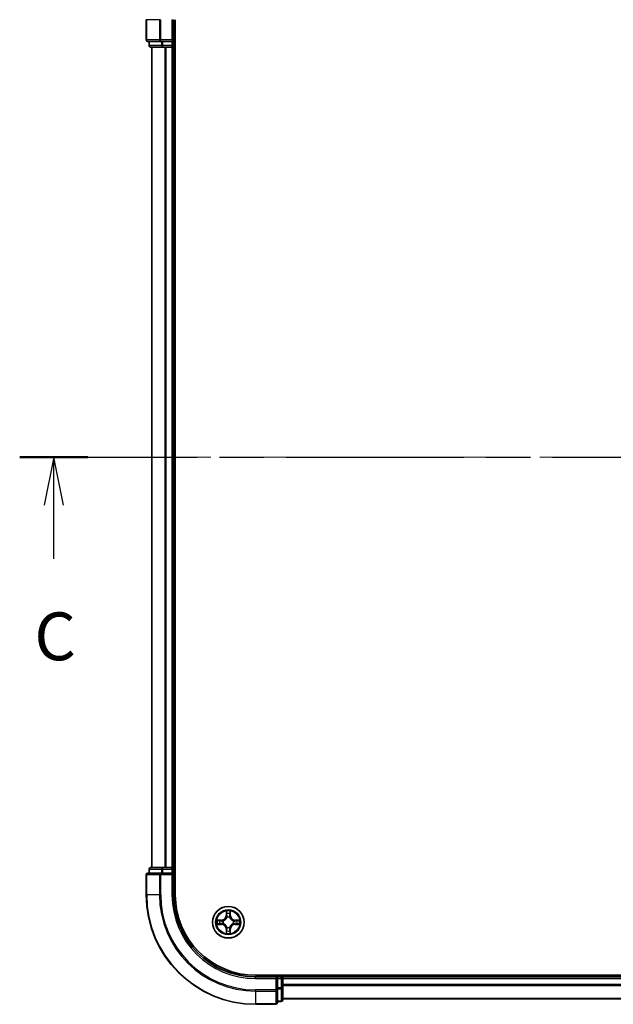
# Model space of a CAD drawing. Units: millimetres. Extents: x 36 to 6157, y 20 to 1004.
# Drawn here: x 1413 to 1522, y 732 to 912 of the extents above; entities that cross this region are included whole.
import ezdxf

# ---------------------------------------------------------------- set-up
doc = ezdxf.new("R2010")
doc.units = ezdxf.units.MM
doc.header["$LTSCALE"] = 2.5
doc.linetypes.add('CHAIN', pattern=[0.3543, 0.2362, -0.0295, 0.0591, -0.0295])
for name, color, linetype, lineweight in [('Centerline (ISO)', 131, 'Continuous', 18), ('Section Line (ISO)', 7, 'CHAIN', 25), ('Visible (ISO)', 7, 'Continuous', 35), ('Visible Narrow (ISO)', 7, 'Continuous', 25)]:
    doc.layers.add(name, color=color, linetype=linetype, lineweight=lineweight)
doc.styles.add('Note Text (TK)', font='MS PGothic.ttf')

# ---------------------------------------------------------------- blocks, each defined once
blk = doc.blocks.new('2dTransSection2')
at = {"layer": 'Section Line (ISO)', "linetype": 'CHAIN', "ltscale": 15.723372}
blk.add_line((125.813, 239.894), (196.234, 239.894), dxfattribs=at)
at = {"layer": 'Section Line (ISO)', "linetype": 'Continuous', "lineweight": 50}
blk.add_line((125.813, 239.894), (129.384, 239.894), dxfattribs=at)
at = {"layer": 'Section Line (ISO)', "linetype": 'Continuous'}
for p, q in [((127.599, 239.894), (127.099, 237.394)), ((127.599, 237.394), (127.599, 239.894)), ((128.099, 237.394), (127.599, 239.894)), ((127.599, 234.585), (127.599, 237.394))]:
    blk.add_line(p, q, dxfattribs=at)
at = {"layer": 'Section Line (ISO)', "insert": (126.58, 228.511), "char_height": 2.5, "attachment_point": 7, "style": 'Note Text (TK)'}
blk.add_mtext('C', dxfattribs=at)

msp = doc.modelspace()

# ---------------------------------------------------------------- linework, layer by layer
at = {"layer": 'Centerline (ISO)', "linetype": 'CHAIN', "ltscale": 23.990969}
msp.add_line((1428.8286, 831.6283), (1644.1895, 831.6283), dxfattribs=at)
at = {"layer": 'Visible (ISO)'}
for p, q in [((1436.509, 911.6283), (1436.509, 907.9283)), ((1441.509, 907.6283), (1441.509, 911.6283)), ((1441.809, 751.6283), (1441.809, 911.6283)), ((1436.809, 907.6283), (1439.1496, 907.6283)), ((1437.009, 907.6283), (1437.009, 906.9283)), ((1439.1496, 907.6283), (1439.5504, 907.6283)), ((1441.209, 907.6283), (1439.5504, 907.6283)), ((1441.509, 907.6283), (1441.209, 907.9283)), ((1441.209, 907.6283), (1441.509, 907.6283)), ((1441.509, 906.9283), (1441.509, 907.6283)), ((1437.309, 906.6283), (1439.5504, 906.6283)), ((1437.509, 906.6283), (1437.509, 756.6283)), ((1439.5504, 906.6283), (1439.926, 906.6283)), ((1439.926, 906.6283), (1440.1496, 906.6283)), ((1440.1496, 906.6283), (1441.209, 906.6283)), ((1441.209, 906.6283), (1441.509, 906.6283)), ((1441.509, 756.6283), (1441.509, 906.6283)), ((1441.509, 906.6283), (1441.809, 906.6283)), ((1437.009, 756.3283), (1437.009, 755.6283)), ((1439.5504, 756.6283), (1437.309, 756.6283)), ((1439.926, 756.6283), (1439.5504, 756.6283)), ((1440.1496, 756.6283), (1439.926, 756.6283)), ((1441.209, 756.6283), (1440.1496, 756.6283)), ((1441.509, 756.6283), (1441.209, 756.6283)), ((1441.809, 756.6283), (1441.509, 756.6283)), ((1441.509, 755.6283), (1441.509, 756.3283)), ((1436.509, 755.3283), (1436.509, 751.6283)), ((1439.1496, 755.6283), (1436.809, 755.6283)), ((1439.5504, 755.6283), (1439.1496, 755.6283)), ((1439.5504, 755.6283), (1441.209, 755.6283)), ((1441.209, 755.3283), (1441.509, 755.6283)), ((1441.509, 755.6283), (1441.209, 755.6283)), ((1441.509, 751.6283), (1441.509, 755.6283)), ((1616.509, 736.9283), (1456.509, 736.9283)), ((1460.509, 736.6283), (1456.509, 736.6283)), ((1460.509, 736.6283), (1460.209, 736.3283)), ((1461.209, 736.6283), (1460.509, 736.6283)), ((1460.509, 736.3283), (1460.509, 736.6283)), ((1460.509, 736.3283), (1460.509, 734.6696)), ((1461.509, 736.6283), (1461.509, 736.9283)), ((1461.509, 736.3283), (1461.509, 736.6283)), ((1611.509, 736.6283), (1461.509, 736.6283)), ((1461.509, 734.6696), (1461.509, 736.3283)), ((1460.509, 734.2688), (1460.509, 734.6696)), ((1461.509, 732.4283), (1461.509, 734.6696)), ((1460.509, 731.9283), (1460.509, 734.2688)), ((1461.509, 732.6283), (1611.509, 732.6283)), ((1456.509, 731.6283), (1460.209, 731.6283)), ((1460.509, 732.1283), (1461.209, 732.1283))]:
    msp.add_line(p, q, dxfattribs=at)
msp.add_circle((1451.509, 746.6283), 2.9, dxfattribs=at)
for centre, radius, start, end in [((1436.809, 907.9283), 0.3, 180, 270), ((1437.309, 906.9283), 0.3, 180, 270), ((1441.209, 906.9283), 0.3, 270, 0), ((1437.309, 756.3283), 0.3, 90, 180), ((1441.209, 756.3283), 0.3, 0, 90), ((1436.809, 755.3283), 0.3, 90, 180), ((1456.509, 751.6283), 20, 180, 270), ((1456.509, 751.6283), 15, 180, 270), ((1456.509, 751.6283), 14.7, 180, 270), ((1461.209, 736.3283), 0.3, 0, 90), ((1460.209, 731.9283), 0.3, 270, 0), ((1461.209, 732.4283), 0.3, 270, 0)]:
    msp.add_arc(centre, radius, start, end, dxfattribs=at)
at = {"layer": 'Visible Narrow (ISO)'}
for p, q in [((1436.5786, 911.6283), (1436.509, 911.6283)), ((1436.5786, 907.9283), (1436.5786, 911.6283)), ((1438.9191, 911.6283), (1436.5786, 911.6283)), ((1438.9191, 911.6283), (1438.9191, 907.9283)), ((1438.9191, 911.6283), (1439.1496, 911.6283)), ((1439.1496, 907.9283), (1439.1496, 911.6283)), ((1441.209, 911.6283), (1441.509, 911.6283)), ((1441.209, 911.6283), (1441.209, 907.9283)), ((1436.509, 907.9283), (1436.5786, 907.9283)), ((1438.9191, 907.9283), (1436.5786, 907.9283)), ((1437.0786, 906.9283), (1437.0786, 907.6283)), ((1438.9191, 907.9283), (1439.1496, 907.9283)), ((1441.209, 907.9283), (1439.1496, 907.9283)), ((1439.1496, 907.6283), (1439.1496, 907.9283)), ((1439.3199, 907.6283), (1439.3199, 906.9283)), ((1439.5504, 906.9283), (1439.5504, 907.6283)), ((1441.209, 907.6283), (1441.209, 906.9283)), ((1437.009, 906.9283), (1437.0786, 906.9283)), ((1439.3199, 906.9283), (1437.0786, 906.9283)), ((1437.5786, 756.6283), (1437.5786, 906.6283)), ((1439.3199, 906.9283), (1439.5504, 906.9283)), ((1441.209, 906.9283), (1439.5504, 906.9283)), ((1439.5504, 906.6283), (1439.5504, 906.9283)), ((1439.9191, 906.6283), (1439.9191, 756.6283)), ((1440.1496, 756.6283), (1440.1496, 906.6283)), ((1441.209, 906.9283), (1441.509, 906.9283)), ((1441.209, 906.6283), (1441.209, 906.9283)), ((1441.209, 906.6283), (1441.209, 756.6283)), ((1441.809, 906.9283), (1441.509, 906.9283)), ((1437.0786, 756.3283), (1437.009, 756.3283)), ((1437.0786, 756.3283), (1439.3199, 756.3283)), ((1437.0786, 755.6283), (1437.0786, 756.3283)), ((1439.5504, 756.3283), (1439.3199, 756.3283)), ((1439.3199, 756.3283), (1439.3199, 755.6283)), ((1439.5504, 756.3283), (1439.5504, 756.6283)), ((1439.5504, 756.3283), (1441.209, 756.3283)), ((1439.5504, 755.6283), (1439.5504, 756.3283)), ((1441.209, 756.3283), (1441.209, 756.6283)), ((1441.509, 756.3283), (1441.209, 756.3283)), ((1441.209, 756.3283), (1441.209, 755.6283)), ((1441.509, 756.3283), (1441.809, 756.3283)), ((1436.5786, 755.3283), (1436.509, 755.3283)), ((1436.5786, 755.3283), (1438.9191, 755.3283)), ((1436.5786, 751.6283), (1436.5786, 755.3283)), ((1439.1496, 755.3283), (1438.9191, 755.3283)), ((1438.9191, 755.3283), (1438.9191, 751.6283)), ((1439.1496, 755.3283), (1439.1496, 755.6283)), ((1439.1496, 755.3283), (1441.209, 755.3283)), ((1439.1496, 751.6283), (1439.1496, 755.3283)), ((1441.209, 755.3283), (1441.209, 751.6283)), ((1436.5786, 751.6283), (1436.509, 751.6283)), ((1438.9191, 751.6283), (1436.5786, 751.6283)), ((1438.9191, 751.6283), (1439.1496, 751.6283)), ((1441.209, 751.6283), (1441.509, 751.6283)), ((1450.2658, 747.0323), (1449.4863, 747.0187)), ((1450.2667, 746.9825), (1450.2658, 747.0323)), ((1451.1186, 748.651), (1451.105, 747.8715)), ((1451.1548, 747.8706), (1451.105, 747.8715)), ((1451.1548, 747.8706), (1451.1634, 748.3607)), ((1451.1548, 747.8706), (1451.2274, 747.8693)), ((1451.2679, 747.5446), (1451.2625, 747.5652)), ((1451.7556, 747.5652), (1451.7501, 747.5446)), ((1451.8633, 747.8706), (1451.7907, 747.8693)), ((1451.8547, 748.3607), (1451.8633, 747.8706)), ((1451.8633, 747.8706), (1451.9131, 747.8715)), ((1451.9131, 747.8715), (1451.8995, 748.651)), ((1452.7514, 746.9825), (1452.7522, 747.0323)), ((1453.5318, 747.0187), (1452.7522, 747.0323)), ((1449.4863, 746.2378), (1450.2658, 746.2242)), ((1449.7767, 746.974), (1450.2667, 746.9825)), ((1450.2667, 746.274), (1449.7767, 746.2826)), ((1450.2667, 746.274), (1450.2658, 746.2242)), ((1450.2667, 746.9825), (1450.268, 746.9099)), ((1450.2667, 746.274), (1450.268, 746.3467)), ((1450.5721, 746.8748), (1450.5928, 746.8694)), ((1450.5928, 746.3872), (1450.5721, 746.3817)), ((1451.1548, 745.3859), (1451.105, 745.3851)), ((1451.105, 745.3851), (1451.1186, 744.6055)), ((1451.1548, 745.3859), (1451.2274, 745.3872)), ((1451.1634, 744.8959), (1451.1548, 745.3859)), ((1451.2625, 745.6914), (1451.2679, 745.712)), ((1451.7501, 745.712), (1451.7556, 745.6914)), ((1451.8633, 745.3859), (1451.7907, 745.3872)), ((1451.8633, 745.3859), (1451.8547, 744.8959)), ((1451.8633, 745.3859), (1451.9131, 745.3851)), ((1451.8995, 744.6055), (1451.9131, 745.3851)), ((1452.4253, 746.8694), (1452.446, 746.8748)), ((1452.446, 746.3817), (1452.4253, 746.3872)), ((1452.7514, 746.9825), (1452.7501, 746.9099)), ((1452.7514, 746.274), (1452.7501, 746.3467)), ((1452.7514, 746.9825), (1453.2414, 746.974)), ((1453.2414, 746.2826), (1452.7514, 746.274)), ((1452.7514, 746.274), (1452.7522, 746.2242)), ((1452.7522, 746.2242), (1453.5318, 746.2378)), ((1456.509, 736.3283), (1456.509, 736.6283)), ((1456.509, 736.3283), (1460.209, 736.3283)), ((1460.209, 736.3283), (1460.209, 734.2688)), ((1460.509, 736.3283), (1461.209, 736.3283)), ((1461.209, 736.9283), (1461.209, 736.6283)), ((1461.209, 736.3283), (1461.209, 736.6283)), ((1461.209, 736.3283), (1461.209, 734.6696)), ((1461.509, 736.3283), (1461.209, 736.3283)), ((1461.509, 736.3283), (1611.509, 736.3283)), ((1461.209, 734.6696), (1460.509, 734.6696)), ((1460.509, 734.4392), (1461.209, 734.4392)), ((1461.509, 734.6696), (1461.209, 734.6696)), ((1461.209, 734.4392), (1461.209, 734.6696)), ((1461.209, 734.4392), (1461.209, 732.1978)), ((1611.509, 735.2219), (1461.509, 735.2219)), ((1461.509, 735.0683), (1611.509, 735.0683)), ((1460.209, 734.2688), (1456.509, 734.2688)), ((1456.509, 734.0383), (1456.509, 734.2688)), ((1456.509, 734.0383), (1460.209, 734.0383)), ((1456.509, 734.0383), (1456.509, 731.6978)), ((1460.509, 734.2688), (1460.209, 734.2688)), ((1460.209, 734.0383), (1460.209, 734.2688)), ((1460.209, 734.0383), (1460.209, 731.6978)), ((1611.509, 732.6746), (1461.509, 732.6746)), ((1460.209, 731.6978), (1456.509, 731.6978)), ((1456.509, 731.6978), (1456.509, 731.6283)), ((1460.209, 731.6283), (1460.209, 731.6978)), ((1461.209, 732.1978), (1460.509, 732.1978)), ((1461.209, 732.1283), (1461.209, 732.1978))]:
    msp.add_line(p, q, dxfattribs=at)
for radius in [2.8677, 2.3092, 2.1415]:
    msp.add_circle((1451.509, 746.6283), radius, dxfattribs=at)
for centre, radius, start, end in [((1456.509, 751.6283), 19.9305, 180, 270), ((1456.509, 751.6283), 17.59, 180, 270), ((1456.509, 751.6283), 17.3595, 180, 270), ((1456.509, 751.6283), 15.3, 180, 270), ((1451.509, 746.6283), 2.0601, 169.074582, 190.925418), ((1450.2509, 747.8864), 0.8542, 271, 359), ((1450.2509, 747.8864), 0.904, 271, 359), ((1451.509, 746.6283), 2.0601, 79.074582, 100.925418), ((1451.509, 746.6283), 1.6122, 79.692479, 100.307521), ((1451.509, 746.6283), 0.9688, 75.258044, 104.741956), ((1451.509, 746.6283), 0.9475, 75.258044, 104.741956), ((1452.7672, 747.8864), 0.904, 181, 269), ((1452.7672, 747.8864), 0.8542, 181, 269), ((1451.509, 746.6283), 2.0601, 349.074582, 10.925418), ((1451.509, 746.6283), 1.6122, 169.692479, 190.307521), ((1450.2509, 745.3702), 0.8542, 1, 89), ((1450.2509, 745.3702), 0.904, 1, 89), ((1451.509, 746.6283), 0.9688, 165.258044, 194.741956), ((1451.509, 746.6283), 0.9475, 165.258044, 194.741956), ((1451.509, 746.6283), 0.9688, 255.258044, 284.741956), ((1451.509, 746.6283), 0.9475, 255.258044, 284.741956), ((1452.7672, 745.3702), 0.904, 91, 179), ((1452.7672, 745.3702), 0.8542, 91, 179), ((1451.509, 746.6283), 0.9475, 345.258044, 14.741956), ((1451.509, 746.6283), 0.9688, 345.258044, 14.741956), ((1451.509, 746.6283), 1.6122, 349.692479, 10.307521), ((1451.509, 746.6283), 2.0601, 259.074582, 280.925418), ((1451.509, 746.6283), 1.6122, 259.692479, 280.307521)]:
    msp.add_arc(centre, radius, start, end, dxfattribs=at)
for centre, major_axis, ratio, start_param, end_param in [((1436.809, 907.9283), (0, -0.3), 0.76822128, 4.71238898, 6.28318531), ((1439.1496, 907.9283), (0, -0.3), 0.76822128, 4.71238898, 6.28318531), ((1437.309, 906.9283), (0, -0.3), 0.76822128, 4.71238898, 6.28318531), ((1439.5504, 906.9283), (0, -0.3), 0.76822128, 4.71238898, 6.28318531), ((1437.309, 756.3283), (0, 0.3), 0.76822128, 0, 1.57079633), ((1439.5504, 756.3283), (0, 0.3), 0.76822128, 0, 1.57079633), ((1436.809, 755.3283), (0, 0.3), 0.76822128, 0, 1.57079633), ((1439.1496, 755.3283), (0, 0.3), 0.76822128, 0, 1.57079633), ((1451.2132, 748.3598), (-0.05, -0.002), 0.54850665, 4.7835784, 6.17876057), ((1451.2286, 748.1704), (-0.0494, -0.008), 0.89574018, 4.73044269, 6.08586581), ((1451.2739, 747.5219), (-0.0492, 0.0091), 0.87684642, 5.10328313, 6.10089396), ((1451.2739, 747.5219), (-0.0477, 0.0149), 0.41070123, 4.96449783, 6.18744952), ((1451.2772, 747.8685), (-0.0494, -0.008), 0.89572054, 4.73483766, 6.08588361), ((1451.7409, 747.8685), (0.0494, -0.008), 0.89572054, 0.1973017, 1.54834765), ((1451.7442, 747.5219), (0.0477, 0.0149), 0.41070123, 0.09573579, 1.31868747), ((1451.7442, 747.5219), (0.0492, 0.0091), 0.87684641, 0.18229136, 1.17990219), ((1451.7895, 748.1704), (0.0494, -0.008), 0.89574018, 0.19731949, 1.55274262), ((1451.8049, 748.3598), (0.05, -0.002), 0.54850665, 0.10442473, 1.4996069), ((1449.7775, 746.9242), (0.002, 0.05), 0.54850665, 0.10442473, 1.4996069), ((1449.7775, 746.3324), (0.002, -0.05), 0.54850665, 4.7835784, 6.17876057), ((1449.967, 746.9087), (0.008, 0.0494), 0.89574018, 0.19731949, 1.55274262), ((1449.967, 746.3478), (0.008, -0.0494), 0.89574018, 4.73044269, 6.08586581), ((1450.2689, 746.8601), (0.008, 0.0494), 0.89572054, 0.1973017, 1.54834765), ((1450.2689, 746.3965), (0.008, -0.0494), 0.89572054, 4.73483766, 6.08588361), ((1450.6155, 746.8634), (-0.0091, 0.0492), 0.87684641, 0.18229136, 1.17990219), ((1450.6155, 746.3931), (-0.0091, -0.0492), 0.87684642, 5.10328313, 6.10089396), ((1450.6155, 746.8634), (-0.0149, 0.0477), 0.41070123, 0.09573579, 1.31868747), ((1450.6155, 746.3931), (-0.0149, -0.0477), 0.41070123, 4.96449783, 6.18744952), ((1451.2739, 745.7347), (-0.0492, -0.0091), 0.87684641, 0.18229136, 1.17990219), ((1451.2739, 745.7347), (-0.0477, -0.0149), 0.41070123, 0.09573579, 1.31868747), ((1451.2772, 745.3881), (-0.0494, 0.008), 0.89572054, 0.1973017, 1.54834765), ((1451.7409, 745.3881), (0.0494, 0.008), 0.89572054, 4.73483766, 6.08588361), ((1451.7442, 745.7347), (0.0477, -0.0149), 0.41070123, 4.96449783, 6.18744952), ((1451.7442, 745.7347), (0.0492, -0.0091), 0.87684642, 5.10328313, 6.10089396), ((1452.4026, 746.8634), (0.0091, 0.0492), 0.87684642, 5.10328313, 6.10089396), ((1452.4026, 746.8634), (0.0149, 0.0477), 0.41070123, 4.96449783, 6.18744952), ((1452.4026, 746.3931), (0.0149, -0.0477), 0.41070123, 0.09573579, 1.31868747), ((1452.4026, 746.3931), (0.0091, -0.0492), 0.87684641, 0.18229136, 1.17990219), ((1452.7492, 746.8601), (-0.008, 0.0494), 0.89572054, 4.73483766, 6.08588361), ((1452.7492, 746.3965), (-0.008, -0.0494), 0.89572054, 0.1973017, 1.54834765), ((1453.0511, 746.9087), (-0.008, 0.0494), 0.89574018, 4.73044269, 6.08586581), ((1453.0511, 746.3478), (-0.008, -0.0494), 0.89574018, 0.19731949, 1.55274262), ((1453.2406, 746.9242), (-0.002, 0.05), 0.54850665, 4.7835784, 6.17876057), ((1453.2406, 746.3324), (-0.002, -0.05), 0.54850665, 0.10442473, 1.4996069), ((1451.2132, 744.8968), (-0.05, 0.002), 0.54850665, 0.10442473, 1.4996069), ((1451.2286, 745.0862), (-0.0494, 0.008), 0.89574018, 0.19731949, 1.55274262), ((1451.7895, 745.0862), (0.0494, 0.008), 0.89574018, 4.73044269, 6.08586581), ((1451.8049, 744.8968), (0.05, 0.002), 0.54850665, 4.7835784, 6.17876057), ((1461.209, 734.6696), (0.3, 0), 0.76822128, 4.71238898, 6.28318531), ((1460.209, 734.2688), (0.3, 0), 0.76822128, 4.71238898, 6.28318531), ((1460.209, 731.9283), (0.3, 0), 0.76822128, 4.71238898, 6.28318531), ((1461.209, 732.4283), (0.3, 0), 0.76822128, 4.71238898, 6.28318531)]:
    msp.add_ellipse(centre, major_axis=major_axis, ratio=ratio, start_param=start_param, end_param=end_param, dxfattribs=at)
for points, knots in [([(1449.7767, 746.974), (1449.7533, 746.9742), (1449.7289, 746.9762), (1449.6644, 746.9838), (1449.624, 746.9909), (1449.5508, 747.0052), (1449.5184, 747.012), (1449.4863, 747.0187)], [-0.0320559737, -0.0320559737, -0.0320559737, -0.0320559737, -0.0236501899, -0.0236501899, -0.0102009359, -0.0102009359, 0.0003383294, 0.0003383294, 0.0003383294, 0.0003383294]), ([(1449.4863, 747.0187), (1449.5155, 747.0053), (1449.5449, 746.9916), (1449.6114, 746.963), (1449.6482, 746.9487), (1449.7068, 746.9333), (1449.729, 746.9293), (1449.7503, 746.9288)], [-0.0003383294, -0.0003383294, -0.0003383294, -0.0003383294, 0.0102009359, 0.0102009359, 0.0236501899, 0.0236501899, 0.0320559737, 0.0320559737, 0.0320559737, 0.0320559737]), ([(1450.5928, 746.8694), (1450.6086, 746.8745), (1450.6245, 746.8801), (1450.7205, 746.9166), (1450.7996, 746.9583), (1450.9223, 747.0462), (1450.9679, 747.0849), (1451.0102, 747.1271), (1451.0525, 747.1694), (1451.0911, 747.215), (1451.179, 747.3377), (1451.2207, 747.4168), (1451.2572, 747.5128), (1451.2628, 747.5287), (1451.2679, 747.5446)], [-0.174866013, -0.174866013, -0.174866013, -0.174866013, -0.16940495, -0.16940495, -0.141674077, -0.141674077, -0.124342281, -0.124342281, -0.124342281, -0.107010485, -0.107010485, -0.079279611, -0.079279611, -0.073818549, -0.073818549, -0.073818549, -0.073818549]), ([(1451.227, 747.5386), (1451.2223, 747.5235), (1451.2172, 747.5084), (1451.184, 747.4171), (1451.1461, 747.3422), (1451.066, 747.2272), (1451.0306, 747.1847), (1450.9916, 747.1457), (1450.9526, 747.1067), (1450.9101, 747.0714), (1450.7951, 746.9912), (1450.7202, 746.9533), (1450.6289, 746.9201), (1450.6139, 746.915), (1450.5987, 746.9103)], [0.073818549, 0.073818549, 0.073818549, 0.073818549, 0.079279611, 0.079279611, 0.107010485, 0.107010485, 0.124342281, 0.124342281, 0.124342281, 0.141674077, 0.141674077, 0.16940495, 0.16940495, 0.174866013, 0.174866013, 0.174866013, 0.174866013]), ([(1451.2085, 748.387), (1451.2081, 748.402), (1451.206, 748.4175), (1451.1975, 748.4585), (1451.1894, 748.4841), (1451.1713, 748.5328), (1451.1616, 748.5558), (1451.1408, 748.603), (1451.1297, 748.6271), (1451.1186, 748.651)], [0, 0, 0, 0, 0.0059340385, 0.0059340385, 0.0154285, 0.0154285, 0.0237449879, 0.0237449879, 0.0323943032, 0.0323943032, 0.0323943032, 0.0323943032]), ([(1451.1186, 748.651), (1451.1241, 748.6247), (1451.1297, 748.5981), (1451.1401, 748.5462), (1451.1449, 748.5209), (1451.1539, 748.4673), (1451.1579, 748.4392), (1451.1621, 748.3942), (1451.1632, 748.3772), (1451.1634, 748.3607)], [-0.0323943032, -0.0323943032, -0.0323943032, -0.0323943032, -0.0237449879, -0.0237449879, -0.0154285, -0.0154285, -0.0059340385, -0.0059340385, 0, 0, 0, 0]), ([(1451.1634, 748.3607), (1451.165, 748.3203), (1451.1671, 748.2835), (1451.1723, 748.2195), (1451.1754, 748.1924), (1451.1788, 748.1712)], [0, 0, 0, 0, 0.014491423, 0.014491423, 0.0289828459, 0.0289828459, 0.0289828459, 0.0289828459]), ([(1451.1788, 748.1712), (1451.1869, 748.1209), (1451.195, 748.0706), (1451.2112, 747.97), (1451.2193, 747.9196), (1451.2274, 747.8693)], [0, 0, 0, 0, 0.0343899271, 0.0343899271, 0.0687798542, 0.0687798542, 0.0687798542, 0.0687798542]), ([(1451.2206, 748.2144), (1451.2175, 748.2337), (1451.215, 748.2584), (1451.2109, 748.3166), (1451.2094, 748.3502), (1451.2085, 748.387)], [-0.0289828459, -0.0289828459, -0.0289828459, -0.0289828459, -0.014491423, -0.014491423, 0, 0, 0, 0]), ([(1451.269, 747.9125), (1451.2609, 747.9628), (1451.2529, 748.0131), (1451.2367, 748.1138), (1451.2287, 748.1641), (1451.2206, 748.2144)], [-0.0687798542, -0.0687798542, -0.0687798542, -0.0687798542, -0.0343899271, -0.0343899271, 0, 0, 0, 0]), ([(1451.2274, 747.8693), (1451.2391, 747.8009), (1451.2436, 747.7313), (1451.2385, 747.6201), (1451.2343, 747.5798), (1451.227, 747.5386)], [0, 0, 0, 0, 0.0491206273, 0.0491206273, 0.0764653604, 0.0764653604, 0.0764653604, 0.0764653604]), ([(1451.2625, 747.5652), (1451.2713, 747.6085), (1451.2768, 747.6508), (1451.2844, 747.7675), (1451.2805, 747.8406), (1451.269, 747.9125)], [-0.0764653604, -0.0764653604, -0.0764653604, -0.0764653604, -0.0491206273, -0.0491206273, 0, 0, 0, 0]), ([(1451.7491, 747.9125), (1451.7376, 747.8406), (1451.7337, 747.7675), (1451.7413, 747.6508), (1451.7468, 747.6085), (1451.7556, 747.5652)], [-0.0982412545, -0.0982412545, -0.0982412545, -0.0982412545, -0.0491206273, -0.0491206273, -0.0217758941, -0.0217758941, -0.0217758941, -0.0217758941]), ([(1451.7975, 748.2144), (1451.7894, 748.1641), (1451.7814, 748.1138), (1451.7652, 748.0131), (1451.7572, 747.9628), (1451.7491, 747.9125)], [-0.0687798542, -0.0687798542, -0.0687798542, -0.0687798542, -0.0343899271, -0.0343899271, 0, 0, 0, 0]), ([(1451.7501, 747.5446), (1451.7553, 747.5287), (1451.7609, 747.5128), (1451.7974, 747.4168), (1451.8391, 747.3377), (1451.927, 747.215), (1451.9656, 747.1694), (1452.0079, 747.1271), (1452.0501, 747.0849), (1452.0958, 747.0462), (1452.2185, 746.9583), (1452.2976, 746.9166), (1452.3936, 746.8801), (1452.4094, 746.8745), (1452.4253, 746.8694)], [-0.174866013, -0.174866013, -0.174866013, -0.174866013, -0.16940495, -0.16940495, -0.141674077, -0.141674077, -0.124342281, -0.124342281, -0.124342281, -0.107010485, -0.107010485, -0.079279611, -0.079279611, -0.073818549, -0.073818549, -0.073818549, -0.073818549]), ([(1451.7911, 747.5386), (1451.7838, 747.5798), (1451.7796, 747.6201), (1451.7744, 747.7313), (1451.779, 747.8009), (1451.7907, 747.8693)], [0.0217758941, 0.0217758941, 0.0217758941, 0.0217758941, 0.0491206273, 0.0491206273, 0.0982412545, 0.0982412545, 0.0982412545, 0.0982412545]), ([(1451.7907, 747.8693), (1451.7988, 747.9196), (1451.8069, 747.97), (1451.8231, 748.0706), (1451.8312, 748.1209), (1451.8393, 748.1712)], [0, 0, 0, 0, 0.0343899271, 0.0343899271, 0.0687798542, 0.0687798542, 0.0687798542, 0.0687798542]), ([(1452.4194, 746.9103), (1452.4042, 746.915), (1452.3892, 746.9201), (1452.2979, 746.9533), (1452.223, 746.9912), (1452.108, 747.0714), (1452.0655, 747.1067), (1452.0265, 747.1457), (1451.9875, 747.1847), (1451.9521, 747.2272), (1451.872, 747.3422), (1451.8341, 747.4171), (1451.8009, 747.5084), (1451.7958, 747.5235), (1451.7911, 747.5386)], [0.073818549, 0.073818549, 0.073818549, 0.073818549, 0.079279611, 0.079279611, 0.107010485, 0.107010485, 0.124342281, 0.124342281, 0.124342281, 0.141674077, 0.141674077, 0.16940495, 0.16940495, 0.174866013, 0.174866013, 0.174866013, 0.174866013]), ([(1451.8096, 748.387), (1451.8087, 748.3504), (1451.8072, 748.3171), (1451.8032, 748.2587), (1451.8006, 748.2338), (1451.7975, 748.2144)], [-0.0289828459, -0.0289828459, -0.0289828459, -0.0289828459, -0.0145850634, -0.0145850634, 0, 0, 0, 0]), ([(1451.8995, 748.651), (1451.886, 748.6219), (1451.8724, 748.5924), (1451.8438, 748.5259), (1451.8295, 748.4891), (1451.8141, 748.4305), (1451.8101, 748.4083), (1451.8096, 748.387)], [-0.0003383294, -0.0003383294, -0.0003383294, -0.0003383294, 0.0102009359, 0.0102009359, 0.0236501899, 0.0236501899, 0.0320559737, 0.0320559737, 0.0320559737, 0.0320559737]), ([(1451.8393, 748.1712), (1451.8427, 748.1926), (1451.8458, 748.2199), (1451.851, 748.2839), (1451.8531, 748.3206), (1451.8547, 748.3607)], [0, 0, 0, 0, 0.0145850634, 0.0145850634, 0.0289828459, 0.0289828459, 0.0289828459, 0.0289828459]), ([(1451.8547, 748.3607), (1451.855, 748.3841), (1451.857, 748.4085), (1451.8646, 748.4729), (1451.8717, 748.5133), (1451.8859, 748.5865), (1451.8927, 748.6189), (1451.8995, 748.651)], [-0.0320559737, -0.0320559737, -0.0320559737, -0.0320559737, -0.0236501899, -0.0236501899, -0.0102009359, -0.0102009359, 0.0003383294, 0.0003383294, 0.0003383294, 0.0003383294]), ([(1453.5318, 747.0187), (1453.5055, 747.0132), (1453.4789, 747.0076), (1453.427, 746.9972), (1453.4017, 746.9924), (1453.3481, 746.9834), (1453.3199, 746.9794), (1453.275, 746.9752), (1453.2579, 746.9742), (1453.2414, 746.974)], [-0.0323943032, -0.0323943032, -0.0323943032, -0.0323943032, -0.0237449879, -0.0237449879, -0.0154285, -0.0154285, -0.0059340385, -0.0059340385, 0, 0, 0, 0]), ([(1453.2678, 746.9288), (1453.2828, 746.9292), (1453.2983, 746.9313), (1453.3393, 746.9398), (1453.3649, 746.948), (1453.4136, 746.9661), (1453.4366, 746.9757), (1453.4838, 746.9965), (1453.5079, 747.0077), (1453.5318, 747.0187)], [0, 0, 0, 0, 0.0059340385, 0.0059340385, 0.0154285, 0.0154285, 0.0237449879, 0.0237449879, 0.0323943032, 0.0323943032, 0.0323943032, 0.0323943032]), ([(1449.7503, 746.3277), (1449.7353, 746.3274), (1449.7198, 746.3253), (1449.6788, 746.3167), (1449.6532, 746.3086), (1449.6045, 746.2905), (1449.5815, 746.2808), (1449.5343, 746.26), (1449.5102, 746.2489), (1449.4863, 746.2378)], [0, 0, 0, 0, 0.0059340385, 0.0059340385, 0.0154285, 0.0154285, 0.0237449879, 0.0237449879, 0.0323943032, 0.0323943032, 0.0323943032, 0.0323943032]), ([(1449.4863, 746.2378), (1449.5126, 746.2434), (1449.5392, 746.2489), (1449.5911, 746.2593), (1449.6164, 746.2641), (1449.67, 746.2731), (1449.6982, 746.2771), (1449.7431, 746.2814), (1449.7601, 746.2824), (1449.7767, 746.2826)], [-0.0323943032, -0.0323943032, -0.0323943032, -0.0323943032, -0.0237449879, -0.0237449879, -0.0154285, -0.0154285, -0.0059340385, -0.0059340385, 0, 0, 0, 0]), ([(1449.7503, 746.9288), (1449.7869, 746.9279), (1449.8203, 746.9264), (1449.8786, 746.9224), (1449.9035, 746.9198), (1449.9229, 746.9167)], [-0.0289828459, -0.0289828459, -0.0289828459, -0.0289828459, -0.0145850634, -0.0145850634, 0, 0, 0, 0]), ([(1449.9229, 746.3398), (1449.9036, 746.3367), (1449.8789, 746.3342), (1449.8207, 746.3301), (1449.7871, 746.3286), (1449.7503, 746.3277)], [-0.0289828459, -0.0289828459, -0.0289828459, -0.0289828459, -0.014491423, -0.014491423, 0, 0, 0, 0]), ([(1449.9661, 746.9585), (1449.9447, 746.962), (1449.9174, 746.965), (1449.8534, 746.9702), (1449.8168, 746.9724), (1449.7767, 746.974)], [0, 0, 0, 0, 0.0145850634, 0.0145850634, 0.0289828459, 0.0289828459, 0.0289828459, 0.0289828459]), ([(1449.7767, 746.2826), (1449.817, 746.2842), (1449.8539, 746.2863), (1449.9178, 746.2915), (1449.9449, 746.2946), (1449.9661, 746.298)], [0, 0, 0, 0, 0.014491423, 0.014491423, 0.0289828459, 0.0289828459, 0.0289828459, 0.0289828459]), ([(1449.9229, 746.9167), (1449.9732, 746.9087), (1450.0235, 746.9006), (1450.1242, 746.8844), (1450.1745, 746.8764), (1450.2248, 746.8683)], [-0.0687798542, -0.0687798542, -0.0687798542, -0.0687798542, -0.0343899271, -0.0343899271, 0, 0, 0, 0]), ([(1450.2248, 746.3882), (1450.1745, 746.3802), (1450.1242, 746.3721), (1450.0235, 746.356), (1449.9732, 746.3479), (1449.9229, 746.3398)], [-0.0687798542, -0.0687798542, -0.0687798542, -0.0687798542, -0.0343899271, -0.0343899271, 0, 0, 0, 0]), ([(1450.268, 746.9099), (1450.2177, 746.918), (1450.1673, 746.9261), (1450.0667, 746.9423), (1450.0164, 746.9504), (1449.9661, 746.9585)], [0, 0, 0, 0, 0.0343899271, 0.0343899271, 0.0687798542, 0.0687798542, 0.0687798542, 0.0687798542]), ([(1449.9661, 746.298), (1450.0164, 746.3061), (1450.0667, 746.3142), (1450.1673, 746.3304), (1450.2177, 746.3385), (1450.268, 746.3467)], [0, 0, 0, 0, 0.0343899271, 0.0343899271, 0.0687798542, 0.0687798542, 0.0687798542, 0.0687798542]), ([(1450.2248, 746.8683), (1450.2967, 746.8568), (1450.3699, 746.853), (1450.4865, 746.8606), (1450.5288, 746.866), (1450.5721, 746.8748)], [-0.0982412545, -0.0982412545, -0.0982412545, -0.0982412545, -0.0491206273, -0.0491206273, -0.0217758941, -0.0217758941, -0.0217758941, -0.0217758941]), ([(1450.5721, 746.3817), (1450.5288, 746.3905), (1450.4865, 746.396), (1450.3699, 746.4036), (1450.2967, 746.3997), (1450.2248, 746.3882)], [-0.0764653604, -0.0764653604, -0.0764653604, -0.0764653604, -0.0491206273, -0.0491206273, 0, 0, 0, 0]), ([(1450.5987, 746.9103), (1450.5575, 746.9031), (1450.5172, 746.8988), (1450.4061, 746.8937), (1450.3364, 746.8982), (1450.268, 746.9099)], [0.0217758941, 0.0217758941, 0.0217758941, 0.0217758941, 0.0491206273, 0.0491206273, 0.0982412545, 0.0982412545, 0.0982412545, 0.0982412545]), ([(1450.268, 746.3467), (1450.3364, 746.3583), (1450.4061, 746.3629), (1450.5172, 746.3578), (1450.5575, 746.3535), (1450.5987, 746.3462)], [0, 0, 0, 0, 0.0491206273, 0.0491206273, 0.0764653604, 0.0764653604, 0.0764653604, 0.0764653604]), ([(1451.2679, 745.712), (1451.2628, 745.7279), (1451.2572, 745.7437), (1451.2207, 745.8397), (1451.179, 745.9188), (1451.0911, 746.0415), (1451.0525, 746.0872), (1451.0102, 746.1294), (1450.9679, 746.1717), (1450.9223, 746.2103), (1450.7996, 746.2982), (1450.7205, 746.3399), (1450.6245, 746.3764), (1450.6086, 746.382), (1450.5928, 746.3872)], [-0.174866013, -0.174866013, -0.174866013, -0.174866013, -0.16940495, -0.16940495, -0.141674077, -0.141674077, -0.124342281, -0.124342281, -0.124342281, -0.107010485, -0.107010485, -0.079279611, -0.079279611, -0.073818549, -0.073818549, -0.073818549, -0.073818549]), ([(1450.5987, 746.3462), (1450.6139, 746.3415), (1450.6289, 746.3365), (1450.7202, 746.3032), (1450.7951, 746.2654), (1450.9101, 746.1852), (1450.9526, 746.1498), (1450.9916, 746.1108), (1451.0306, 746.0718), (1451.066, 746.0293), (1451.1461, 745.9143), (1451.184, 745.8394), (1451.2172, 745.7482), (1451.2223, 745.7331), (1451.227, 745.718)], [0.073818549, 0.073818549, 0.073818549, 0.073818549, 0.079279611, 0.079279611, 0.107010485, 0.107010485, 0.124342281, 0.124342281, 0.124342281, 0.141674077, 0.141674077, 0.16940495, 0.16940495, 0.174866013, 0.174866013, 0.174866013, 0.174866013]), ([(1451.2274, 745.3872), (1451.2193, 745.3369), (1451.2112, 745.2866), (1451.195, 745.1859), (1451.1869, 745.1356), (1451.1788, 745.0853)], [0, 0, 0, 0, 0.0343899271, 0.0343899271, 0.0687798542, 0.0687798542, 0.0687798542, 0.0687798542]), ([(1451.2206, 745.0421), (1451.2287, 745.0924), (1451.2367, 745.1428), (1451.2529, 745.2434), (1451.2609, 745.2937), (1451.269, 745.3441)], [-0.0687798542, -0.0687798542, -0.0687798542, -0.0687798542, -0.0343899271, -0.0343899271, 0, 0, 0, 0]), ([(1451.227, 745.718), (1451.2343, 745.6767), (1451.2385, 745.6364), (1451.2436, 745.5253), (1451.2391, 745.4556), (1451.2274, 745.3872)], [0.0217758941, 0.0217758941, 0.0217758941, 0.0217758941, 0.0491206273, 0.0491206273, 0.0982412545, 0.0982412545, 0.0982412545, 0.0982412545]), ([(1451.269, 745.3441), (1451.2805, 745.4159), (1451.2844, 745.4891), (1451.2768, 745.6057), (1451.2713, 745.648), (1451.2625, 745.6914)], [-0.0982412545, -0.0982412545, -0.0982412545, -0.0982412545, -0.0491206273, -0.0491206273, -0.0217758941, -0.0217758941, -0.0217758941, -0.0217758941]), ([(1451.7556, 745.6914), (1451.7468, 745.648), (1451.7413, 745.6057), (1451.7337, 745.4891), (1451.7376, 745.4159), (1451.7491, 745.3441)], [-0.0764653604, -0.0764653604, -0.0764653604, -0.0764653604, -0.0491206273, -0.0491206273, 0, 0, 0, 0]), ([(1451.7491, 745.3441), (1451.7572, 745.2937), (1451.7652, 745.2434), (1451.7814, 745.1428), (1451.7894, 745.0924), (1451.7975, 745.0421)], [-0.0687798542, -0.0687798542, -0.0687798542, -0.0687798542, -0.0343899271, -0.0343899271, 0, 0, 0, 0]), ([(1452.4253, 746.3872), (1452.4094, 746.382), (1452.3936, 746.3764), (1452.2976, 746.3399), (1452.2185, 746.2982), (1452.0958, 746.2103), (1452.0501, 746.1717), (1452.0079, 746.1294), (1451.9656, 746.0872), (1451.927, 746.0415), (1451.8391, 745.9188), (1451.7974, 745.8397), (1451.7609, 745.7437), (1451.7553, 745.7279), (1451.7501, 745.712)], [-0.174866013, -0.174866013, -0.174866013, -0.174866013, -0.16940495, -0.16940495, -0.141674077, -0.141674077, -0.124342281, -0.124342281, -0.124342281, -0.107010485, -0.107010485, -0.079279611, -0.079279611, -0.073818549, -0.073818549, -0.073818549, -0.073818549]), ([(1451.7907, 745.3872), (1451.779, 745.4556), (1451.7744, 745.5253), (1451.7796, 745.6364), (1451.7838, 745.6767), (1451.7911, 745.718)], [0, 0, 0, 0, 0.0491206273, 0.0491206273, 0.0764653604, 0.0764653604, 0.0764653604, 0.0764653604]), ([(1451.8393, 745.0853), (1451.8312, 745.1356), (1451.8231, 745.1859), (1451.8069, 745.2866), (1451.7988, 745.3369), (1451.7907, 745.3872)], [0, 0, 0, 0, 0.0343899271, 0.0343899271, 0.0687798542, 0.0687798542, 0.0687798542, 0.0687798542]), ([(1451.7911, 745.718), (1451.7958, 745.7331), (1451.8009, 745.7482), (1451.8341, 745.8394), (1451.872, 745.9143), (1451.9521, 746.0293), (1451.9875, 746.0718), (1452.0265, 746.1108), (1452.0655, 746.1498), (1452.108, 746.1852), (1452.223, 746.2654), (1452.2979, 746.3032), (1452.3892, 746.3365), (1452.4042, 746.3415), (1452.4194, 746.3462)], [0.073818549, 0.073818549, 0.073818549, 0.073818549, 0.079279611, 0.079279611, 0.107010485, 0.107010485, 0.124342281, 0.124342281, 0.124342281, 0.141674077, 0.141674077, 0.16940495, 0.16940495, 0.174866013, 0.174866013, 0.174866013, 0.174866013]), ([(1452.7501, 746.9099), (1452.6817, 746.8982), (1452.612, 746.8937), (1452.5009, 746.8988), (1452.4606, 746.9031), (1452.4194, 746.9103)], [0, 0, 0, 0, 0.0491206273, 0.0491206273, 0.0764653604, 0.0764653604, 0.0764653604, 0.0764653604]), ([(1452.4194, 746.3462), (1452.4606, 746.3535), (1452.5009, 746.3578), (1452.612, 746.3629), (1452.6817, 746.3583), (1452.7501, 746.3467)], [0.0217758941, 0.0217758941, 0.0217758941, 0.0217758941, 0.0491206273, 0.0491206273, 0.0982412545, 0.0982412545, 0.0982412545, 0.0982412545]), ([(1452.446, 746.8748), (1452.4893, 746.866), (1452.5316, 746.8606), (1452.6482, 746.853), (1452.7214, 746.8568), (1452.7933, 746.8683)], [-0.0764653604, -0.0764653604, -0.0764653604, -0.0764653604, -0.0491206273, -0.0491206273, 0, 0, 0, 0]), ([(1452.7933, 746.3882), (1452.7214, 746.3997), (1452.6482, 746.4036), (1452.5316, 746.396), (1452.4893, 746.3905), (1452.446, 746.3817)], [-0.0982412545, -0.0982412545, -0.0982412545, -0.0982412545, -0.0491206273, -0.0491206273, -0.0217758941, -0.0217758941, -0.0217758941, -0.0217758941]), ([(1453.052, 746.9585), (1453.0017, 746.9504), (1452.9514, 746.9423), (1452.8507, 746.9261), (1452.8004, 746.918), (1452.7501, 746.9099)], [0, 0, 0, 0, 0.0343899271, 0.0343899271, 0.0687798542, 0.0687798542, 0.0687798542, 0.0687798542]), ([(1452.7501, 746.3467), (1452.8004, 746.3385), (1452.8507, 746.3304), (1452.9514, 746.3142), (1453.0017, 746.3061), (1453.052, 746.298)], [0, 0, 0, 0, 0.0343899271, 0.0343899271, 0.0687798542, 0.0687798542, 0.0687798542, 0.0687798542]), ([(1452.7933, 746.8683), (1452.8436, 746.8764), (1452.8939, 746.8844), (1452.9946, 746.9006), (1453.0449, 746.9087), (1453.0952, 746.9167)], [-0.0687798542, -0.0687798542, -0.0687798542, -0.0687798542, -0.0343899271, -0.0343899271, 0, 0, 0, 0]), ([(1453.0952, 746.3398), (1453.0449, 746.3479), (1452.9946, 746.356), (1452.8939, 746.3721), (1452.8436, 746.3802), (1452.7933, 746.3882)], [-0.0687798542, -0.0687798542, -0.0687798542, -0.0687798542, -0.0343899271, -0.0343899271, 0, 0, 0, 0]), ([(1453.2414, 746.974), (1453.2011, 746.9724), (1453.1642, 746.9702), (1453.1003, 746.965), (1453.0732, 746.9619), (1453.052, 746.9585)], [0, 0, 0, 0, 0.014491423, 0.014491423, 0.0289828459, 0.0289828459, 0.0289828459, 0.0289828459]), ([(1453.052, 746.298), (1453.0733, 746.2946), (1453.1007, 746.2915), (1453.1647, 746.2863), (1453.2013, 746.2842), (1453.2414, 746.2826)], [0, 0, 0, 0, 0.0145850634, 0.0145850634, 0.0289828459, 0.0289828459, 0.0289828459, 0.0289828459]), ([(1453.0952, 746.9167), (1453.1145, 746.9198), (1453.1392, 746.9224), (1453.1974, 746.9264), (1453.231, 746.9279), (1453.2678, 746.9288)], [-0.0289828459, -0.0289828459, -0.0289828459, -0.0289828459, -0.014491423, -0.014491423, 0, 0, 0, 0]), ([(1453.2678, 746.3277), (1453.2312, 746.3286), (1453.1978, 746.3301), (1453.1395, 746.3341), (1453.1146, 746.3367), (1453.0952, 746.3398)], [-0.0289828459, -0.0289828459, -0.0289828459, -0.0289828459, -0.0145850634, -0.0145850634, 0, 0, 0, 0]), ([(1453.2414, 746.2826), (1453.2648, 746.2823), (1453.2892, 746.2804), (1453.3537, 746.2727), (1453.3941, 746.2656), (1453.4673, 746.2514), (1453.4997, 746.2446), (1453.5318, 746.2378)], [-0.0320559737, -0.0320559737, -0.0320559737, -0.0320559737, -0.0236501899, -0.0236501899, -0.0102009359, -0.0102009359, 0.0003383294, 0.0003383294, 0.0003383294, 0.0003383294]), ([(1453.5318, 746.2378), (1453.5026, 746.2513), (1453.4732, 746.2649), (1453.4067, 746.2935), (1453.3699, 746.3078), (1453.3113, 746.3232), (1453.2891, 746.3272), (1453.2678, 746.3277)], [-0.0003383294, -0.0003383294, -0.0003383294, -0.0003383294, 0.0102009359, 0.0102009359, 0.0236501899, 0.0236501899, 0.0320559737, 0.0320559737, 0.0320559737, 0.0320559737]), ([(1451.1634, 744.8959), (1451.1631, 744.8725), (1451.1611, 744.8481), (1451.1535, 744.7837), (1451.1464, 744.7432), (1451.1322, 744.67), (1451.1254, 744.6376), (1451.1186, 744.6055)], [-0.0320559737, -0.0320559737, -0.0320559737, -0.0320559737, -0.0236501899, -0.0236501899, -0.0102009359, -0.0102009359, 0.0003383294, 0.0003383294, 0.0003383294, 0.0003383294]), ([(1451.1186, 744.6055), (1451.1321, 744.6347), (1451.1457, 744.6641), (1451.1743, 744.7307), (1451.1886, 744.7674), (1451.204, 744.826), (1451.208, 744.8482), (1451.2085, 744.8696)], [-0.0003383294, -0.0003383294, -0.0003383294, -0.0003383294, 0.0102009359, 0.0102009359, 0.0236501899, 0.0236501899, 0.0320559737, 0.0320559737, 0.0320559737, 0.0320559737]), ([(1451.1788, 745.0853), (1451.1754, 745.064), (1451.1723, 745.0367), (1451.1671, 744.9726), (1451.165, 744.936), (1451.1634, 744.8959)], [0, 0, 0, 0, 0.0145850634, 0.0145850634, 0.0289828459, 0.0289828459, 0.0289828459, 0.0289828459]), ([(1451.2085, 744.8696), (1451.2094, 744.9061), (1451.2109, 744.9395), (1451.2149, 744.9978), (1451.2175, 745.0227), (1451.2206, 745.0421)], [-0.0289828459, -0.0289828459, -0.0289828459, -0.0289828459, -0.0145850634, -0.0145850634, 0, 0, 0, 0]), ([(1451.7975, 745.0421), (1451.8006, 745.0228), (1451.8031, 744.9982), (1451.8072, 744.9399), (1451.8087, 744.9063), (1451.8096, 744.8696)], [-0.0289828459, -0.0289828459, -0.0289828459, -0.0289828459, -0.014491423, -0.014491423, 0, 0, 0, 0]), ([(1451.8096, 744.8696), (1451.81, 744.8545), (1451.8121, 744.839), (1451.8206, 744.7981), (1451.8287, 744.7724), (1451.8468, 744.7238), (1451.8565, 744.7007), (1451.8773, 744.6536), (1451.8884, 744.6295), (1451.8995, 744.6055)], [0, 0, 0, 0, 0.0059340385, 0.0059340385, 0.0154285, 0.0154285, 0.0237449879, 0.0237449879, 0.0323943032, 0.0323943032, 0.0323943032, 0.0323943032]), ([(1451.8547, 744.8959), (1451.8531, 744.9362), (1451.851, 744.9731), (1451.8458, 745.037), (1451.8427, 745.0641), (1451.8393, 745.0853)], [0, 0, 0, 0, 0.014491423, 0.014491423, 0.0289828459, 0.0289828459, 0.0289828459, 0.0289828459]), ([(1451.8995, 744.6055), (1451.894, 744.6319), (1451.8884, 744.6584), (1451.878, 744.7103), (1451.8732, 744.7357), (1451.8642, 744.7892), (1451.8602, 744.8174), (1451.856, 744.8624), (1451.8549, 744.8794), (1451.8547, 744.8959)], [-0.0323943032, -0.0323943032, -0.0323943032, -0.0323943032, -0.0237449879, -0.0237449879, -0.0154285, -0.0154285, -0.0059340385, -0.0059340385, 0, 0, 0, 0])]:
    msp.add_open_spline(points, degree=3, knots=knots, dxfattribs=at)

# ---------------------------------------------------------------- block references
at = {"layer": 'Section Line (ISO)', "xscale": 3.5, "yscale": 3.5, "zscale": 3.5}
msp.add_blockref('2dTransSection2', (973, -8), dxfattribs=at)

doc.saveas('drawing.dxf')
